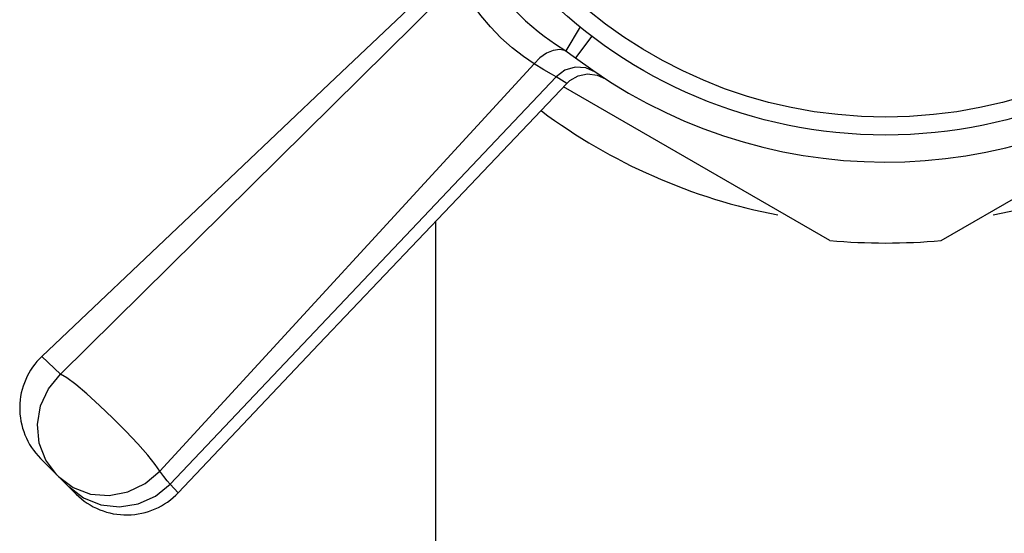
# Model space of a CAD drawing. Units: millimetres. Extents: x -223 to 923, y 1269 to 2634.
# Drawn here: x 677 to 704, y 2019 to 2034 of the extents above; entities that cross this region are included whole.
import ezdxf

# ---------------------------------------------------------------- set-up
doc = ezdxf.new("R2010")
doc.units = ezdxf.units.MM
doc.header["$LTSCALE"] = 77.505185
doc.layers.get('0').update_dxf_attribs({"linetype": 'CONTINUOUS'})

msp = doc.modelspace()

# ---------------------------------------------------------------- linework, layer by layer
at = {"linetype": 'Continuous'}
for p, q in [((689.152, 2034.765), (678.079, 2023.82)), ((692.52, 2033.473), (692.118, 2032.801)), ((692.843, 2033.213), (692.386, 2032.611)), ((691.832, 2032.992), (692.118, 2032.801)), ((691.234, 2032.444), (680.836, 2021.127)), ((691.85, 2032.082), (681.125, 2020.76)), ((692.141, 2031.896), (691.85, 2032.082)), ((692.722, 2032.16), (692.984, 2032.13)), ((692.984, 2032.13), (693.221, 2032.023)), ((699.453, 2027.535), (692.056, 2031.806)), ((702.547, 2027.535), (709.945, 2031.806)), ((688.5, 2028.062), (688.5, 2015.462)), ((678.079, 2023.82), (677.563, 2024.313)), ((678.514, 2020.487), (677.525, 2021.476)), ((681.351, 2020.525), (681.125, 2020.76))]:
    msp.add_line(p, q, dxfattribs=at)
for points in [[(689.611, 2035.399), (689.735, 2035.225), (689.855, 2035.045), (689.968, 2034.875), (690.079, 2034.71), (690.204, 2034.533), (690.343, 2034.348), (690.492, 2034.163), (690.65, 2033.983), (690.818, 2033.808), (690.993, 2033.64), (691.17, 2033.484), (691.346, 2033.341), (691.514, 2033.214), (691.677, 2033.098), (691.832, 2032.992)], [(688.934, 2035.103), (685.547, 2031.886), (681.685, 2028.222), (677.563, 2024.313)], [(691.234, 2032.444), (690.943, 2032.641), (690.628, 2032.886), (690.315, 2033.166), (690.022, 2033.469), (689.757, 2033.783), (689.528, 2034.095), (689.346, 2034.381), (689.219, 2034.613), (689.152, 2034.765)], [(692.118, 2032.801), (691.953, 2032.836), (691.769, 2032.815), (691.578, 2032.738), (691.395, 2032.611), (691.234, 2032.444)], [(692.118, 2032.801), (692.259, 2032.703), (692.386, 2032.611)], [(691.85, 2032.082), (691.718, 2032.155), (691.505, 2032.278), (691.234, 2032.444)], [(692.938, 2032.212), (692.669, 2032.332), (692.374, 2032.35), (692.089, 2032.263), (691.85, 2032.082)], [(692.141, 2031.896), (692.233, 2031.98), (692.463, 2032.108), (692.722, 2032.16)], [(681.351, 2020.525), (685.26, 2024.647), (688.924, 2028.509), (692.141, 2031.896)], [(677.981, 2021.02), (677.673, 2021.427), (677.487, 2021.905), (677.436, 2022.42), (677.523, 2022.935), (677.743, 2023.413), (678.079, 2023.82)], [(680.836, 2021.127), (680.711, 2021.312), (680.503, 2021.571), (680.224, 2021.885), (679.894, 2022.236), (679.533, 2022.599), (679.165, 2022.951), (678.814, 2023.268), (678.504, 2023.529), (678.253, 2023.717), (678.079, 2023.82)], [(678.026, 2020.975), (678.434, 2020.669), (678.915, 2020.488), (679.433, 2020.446), (679.951, 2020.545), (680.43, 2020.777), (680.836, 2021.127)], [(681.125, 2020.76), (681.042, 2020.855), (680.945, 2020.977), (680.836, 2021.127)], [(678.306, 2020.695), (678.718, 2020.381), (679.201, 2020.189), (679.72, 2020.131), (680.237, 2020.213), (680.717, 2020.427), (681.125, 2020.76)]]:
    msp.add_lwpolyline(points, dxfattribs=at)
for radius in [13.5, 13]:
    msp.add_circle((701, 2043.962), radius, dxfattribs=at)
for centre, radius, start, end in [((701, 2043.962), 14.25, 232.8071, 306.9384), ((701, 2043.962), 16, 233.3025, 259.2235), ((701, 2043.962), 16, 280.7765, 306.6975), ((701, 2043.962), 16.5, 264.62, 275.38), ((678.925, 2022.876), 1.98, 133.4636, 225), ((679.914, 2021.887), 1.98, 225, 316.5364)]:
    msp.add_arc(centre, radius, start, end, dxfattribs=at)

doc.saveas('drawing.dxf')
